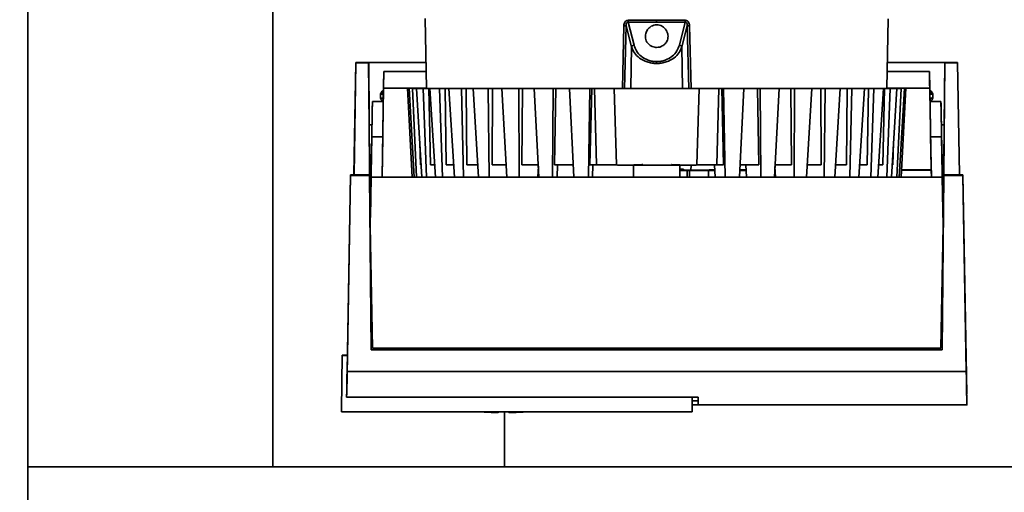
# Paper-space layout 'Blatt1' of a CAD drawing. Units: millimetres. Extents: x 0 to 5940, y 0 to 4200.
# Drawn here: x 1572 to 1752, y 861 to 948 of the extents above; entities that cross this region are included whole.
import ezdxf

# ---------------------------------------------------------------- set-up
doc = ezdxf.new("R2010")
doc.units = ezdxf.units.MM
doc.header["$LTSCALE"] = 10
doc.layers.add('1', color=7, linetype='Continuous')
doc.styles.add('SLDTEXTSTYLE0', font='TXT', dxfattribs={"width": 0.605})
doc.dimstyles.new('SLDDIMSTYLE0', dxfattribs={"dimtxt": 35, "dimasz": 25, "dimexe": 0, "dimexo": 0.0625, "dimgap": 8.75, "dimtad": 1, "dimdec": 1, "dimrnd": 1e-09, "dimzin": 4, "dimdsep": 46, "dimtxsty": 'SLDTEXTSTYLE0', "dimsah": 1, "dimcen": 0.09, "dimadec": 0, "dimazin": 1, "dimtfac": 1, "dimtdec": 1, "dimtofl": 0, "dimtmove": 0, "dimatfit": 3, "dimfxl": 1, "dimfrac": 2, "dimtolj": 1, "dimtzin": 12, "dimarcsym": 0})

# ---------------------------------------------------------------- blocks, each defined once
blk = doc.blocks.new('_D_6')
at = {"layer": '1'}
for p, q in [((1223.14, 1252.97), (608.14, 1252.97)), ((618.14, 599.9), (618.14, 1252.97)), ((1619.54, 599.9), (608.14, 599.9))]:
    blk.add_line(p, q, dxfattribs=at)
for points in [[(618.14, 1252.97), (614.14, 1227.97), (622.14, 1227.97)], [(618.14, 599.9), (622.14, 624.9), (614.14, 624.9)]]:
    blk.add_solid(points, dxfattribs=at)
at = {"layer": '1', "insert": (573.03, 847.56), "char_height": 35, "attachment_point": 1, "rotation": 90, "style": 'SLDTEXTSTYLE0'}
blk.add_mtext('ca. 700', dxfattribs=at)

psp = doc.layouts.new('Blatt1')

# ---------------------------------------------------------------- linework, layer by layer
at = {"color": 7, "linetype": 'Continuous', "lineweight": 35}
for p, q in [((1573.14, 1192.97), (1573.14, 682.97)), ((1617.94, 977.12), (1617.94, 865.97)), ((1645.81, 948.08), (1646.03, 935.26)), ((1684, 943.19), (1682.91, 947.36)), ((1682.91, 947.36), (1688.14, 947.36)), ((1682.93, 947.72), (1688.14, 947.72)), ((1688.14, 947.72), (1693.36, 947.72)), ((1688.14, 947.36), (1693.38, 947.36)), ((1693.38, 947.36), (1692.29, 943.19)), ((1730.25, 935.26), (1730.48, 947.98)), ((1681.87, 935.23), (1682.14, 946.72)), ((1682.28, 935.23), (1682.55, 946.7)), ((1683.55, 942.84), (1682.55, 946.7)), ((1693.74, 946.7), (1692.74, 942.84)), ((1693.74, 946.7), (1694.01, 935.23)), ((1694.15, 946.72), (1694.42, 935.23)), ((1683.42, 935.22), (1683.55, 942.84)), ((1692.74, 942.84), (1692.87, 935.22)), ((1633.14, 939.97), (1632.78, 919.43)), ((1632.79, 919.41), (1633.14, 939.91)), ((1633.14, 939.91), (1633.14, 939.97)), ((1636.99, 939.97), (1633.14, 939.97)), ((1635.47, 939.91), (1633.14, 939.91)), ((1635.47, 939.91), (1635.46, 939.97)), ((1635.46, 939.97), (1635.56, 928.57)), ((1635.46, 939.97), (1645.95, 939.97)), ((1635.64, 919.41), (1635.47, 939.91)), ((1645.95, 939.97), (1636.99, 939.97)), ((1638.15, 933.06), (1638.24, 938.36)), ((1638.25, 938.32), (1638.19, 935.32)), ((1638.24, 938.36), (1638.25, 938.32)), ((1645.98, 938.32), (1638.25, 938.32)), ((1645.98, 938.37), (1643.98, 938.37)), ((1732.3, 938.37), (1730.31, 938.37)), ((1730.31, 938.32), (1738.04, 938.32)), ((1739.29, 939.97), (1730.34, 939.97)), ((1730.34, 939.97), (1740.82, 939.97)), ((1738.04, 938.36), (1738.13, 933.06)), ((1738.04, 938.32), (1738.04, 938.36)), ((1738.09, 935.32), (1738.04, 938.32)), ((1743.14, 939.97), (1739.29, 939.97)), ((1740.82, 939.91), (1740.64, 919.41)), ((1740.72, 928.57), (1740.82, 939.97)), ((1740.82, 939.97), (1740.82, 939.91)), ((1743.14, 939.91), (1740.82, 939.91)), ((1743.14, 939.97), (1743.14, 939.91)), ((1743.5, 919.43), (1743.14, 939.97)), ((1743.14, 939.91), (1743.5, 919.41)), ((1638.19, 935.32), (1637.91, 919)), ((1646.03, 935.32), (1638.19, 935.32)), ((1643.7, 935.27), (1642.6, 935.27)), ((1642.6, 935.27), (1642.6, 935.27)), ((1642.6, 935.27), (1643.7, 935.27)), ((1642.6, 935.27), (1643.45, 919)), ((1643.94, 935.28), (1642.85, 935.28)), ((1643.46, 935.28), (1642.85, 935.28)), ((1642.85, 935.28), (1642.85, 935.27)), ((1642.85, 935.27), (1643.46, 935.26)), ((1642.85, 935.27), (1643.94, 935.27)), ((1643.78, 919), (1642.85, 935.27)), ((1643.46, 935.28), (1644.55, 935.28)), ((1644.55, 935.26), (1643.46, 935.26)), ((1643.46, 935.26), (1644.21, 919)), ((1643.7, 935.27), (1643.7, 935.27)), ((1645.43, 935.29), (1644.22, 935.28)), ((1645.27, 935.28), (1644.22, 935.28)), ((1644.22, 935.28), (1644.22, 935.28)), ((1644.22, 935.26), (1645.43, 935.26)), ((1644.22, 935.26), (1645.27, 935.26)), ((1645.21, 919), (1644.22, 935.26)), ((1644.55, 935.26), (1644.55, 935.26)), ((1645.43, 935.29), (1646.03, 935.29)), ((1646.48, 935.26), (1645.43, 935.26)), ((1645.43, 935.26), (1646.06, 919)), ((1646.77, 921.26), (1646.48, 935.26)), ((1646.68, 935.25), (1648.45, 935.25)), ((1646.68, 935.25), (1647.66, 935.25)), ((1647.69, 919), (1646.68, 935.25)), ((1649.43, 935.25), (1648.45, 935.25)), ((1648.45, 935.25), (1648.95, 919)), ((1649.62, 921.25), (1649.43, 935.25)), ((1650.15, 935.25), (1652.44, 935.24)), ((1650.15, 935.25), (1651.04, 935.25)), ((1651.17, 919), (1650.15, 935.25)), ((1653.33, 935.24), (1652.44, 935.24)), ((1652.44, 935.24), (1652.8, 919)), ((1653.43, 921.25), (1653.33, 935.24)), ((1654.56, 935.24), (1657.31, 935.24)), ((1654.56, 935.24), (1655.34, 935.24)), ((1655.56, 919), (1654.56, 935.24)), ((1658.09, 935.24), (1657.31, 935.24)), ((1657.31, 935.24), (1657.52, 919)), ((1658.08, 921.24), (1658.09, 935.24)), ((1659.8, 935.24), (1662.95, 935.23)), ((1659.8, 935.24), (1660.44, 935.24)), ((1660.75, 919), (1659.8, 935.24)), ((1663.6, 935.24), (1662.95, 935.23)), ((1662.95, 935.23), (1662.99, 919)), ((1663.48, 921.24), (1663.6, 935.24)), ((1665.73, 935.23), (1669.2, 935.23)), ((1665.73, 935.23), (1666.23, 935.23)), ((1666.62, 919), (1665.73, 935.23)), ((1669.08, 919), (1669.2, 935.23)), ((1669.2, 935.23), (1669.7, 935.23)), ((1669.48, 921.23), (1669.7, 935.23)), ((1675.92, 935.23), (1672.22, 935.23)), ((1672.56, 935.23), (1672.22, 935.23)), ((1672.22, 935.23), (1673.02, 919)), ((1675.92, 935.23), (1675.65, 919)), ((1675.92, 935.23), (1676.26, 935.23)), ((1675.94, 921.23), (1676.26, 935.23)), ((1676.75, 935.23), (1677.14, 921.23)), ((1680.79, 921.23), (1680.35, 935.23)), ((1695.5, 921.23), (1695.94, 935.23)), ((1699.15, 921.23), (1699.54, 935.23)), ((1700.37, 935.23), (1700.03, 935.23)), ((1700.03, 935.23), (1700.35, 921.23)), ((1700.37, 935.23), (1704.07, 935.23)), ((1700.64, 919), (1700.37, 935.23)), ((1704.07, 935.23), (1703.27, 919)), ((1703.73, 935.23), (1704.07, 935.23)), ((1707.09, 935.23), (1706.59, 935.23)), ((1706.81, 921.23), (1706.59, 935.23)), ((1707.09, 935.23), (1710.56, 935.23)), ((1707.21, 919), (1707.09, 935.23)), ((1710.56, 935.23), (1709.67, 919)), ((1710.06, 935.23), (1710.56, 935.23)), ((1713.34, 935.23), (1712.69, 935.24)), ((1712.81, 921.24), (1712.69, 935.24)), ((1713.3, 919), (1713.34, 935.23)), ((1713.34, 935.23), (1716.49, 935.24)), ((1716.49, 935.24), (1715.53, 919)), ((1715.85, 935.24), (1716.49, 935.24)), ((1718.97, 935.24), (1718.19, 935.24)), ((1718.21, 921.24), (1718.19, 935.24)), ((1718.77, 919), (1718.97, 935.24)), ((1718.97, 935.24), (1721.73, 935.24)), ((1721.73, 935.24), (1720.73, 919)), ((1720.95, 935.24), (1721.73, 935.24)), ((1722.86, 921.25), (1722.96, 935.24)), ((1723.85, 935.24), (1722.96, 935.24)), ((1723.49, 919), (1723.85, 935.24)), ((1723.85, 935.24), (1726.14, 935.25)), ((1726.14, 935.25), (1725.12, 919)), ((1725.25, 935.25), (1726.14, 935.25)), ((1726.66, 921.25), (1726.86, 935.25)), ((1727.84, 935.25), (1726.86, 935.25)), ((1727.34, 919), (1727.84, 935.25)), ((1727.84, 935.25), (1729.61, 935.25)), ((1729.61, 935.25), (1728.6, 919)), ((1728.63, 935.25), (1729.61, 935.25)), ((1729.52, 921.26), (1729.81, 935.26)), ((1730.86, 935.26), (1729.81, 935.26)), ((1730.23, 919), (1730.86, 935.26)), ((1730.25, 935.29), (1730.86, 935.29)), ((1738.09, 935.32), (1730.26, 935.32)), ((1732.07, 935.28), (1730.86, 935.29)), ((1730.86, 935.26), (1732.07, 935.26)), ((1732.07, 935.28), (1731.02, 935.28)), ((1731.02, 935.26), (1732.07, 935.26)), ((1732.07, 935.26), (1731.08, 919)), ((1731.74, 935.28), (1732.83, 935.28)), ((1732.83, 935.26), (1731.74, 935.26)), ((1731.74, 935.26), (1731.74, 935.26)), ((1732.07, 935.28), (1732.06, 935.28)), ((1732.07, 919), (1732.83, 935.26)), ((1732.35, 935.28), (1733.44, 935.28)), ((1732.35, 935.27), (1733.44, 935.27)), ((1733.44, 935.27), (1732.51, 919)), ((1732.59, 935.27), (1733.69, 935.27)), ((1733.69, 935.27), (1732.59, 935.27)), ((1732.59, 935.27), (1732.59, 935.27)), ((1733.44, 935.28), (1732.83, 935.28)), ((1732.83, 935.26), (1733.44, 935.27)), ((1732.84, 919), (1733.69, 935.27)), ((1733.44, 935.27), (1733.44, 935.28)), ((1733.69, 935.27), (1733.69, 935.27)), ((1738.36, 920.31), (1738.09, 935.32)), ((1636.11, 930.87), (1636.15, 932.87)), ((1636.15, 932.87), (1636.15, 932.85)), ((1638.15, 932.85), (1636.15, 932.85)), ((1637.15, 932.87), (1638.15, 932.87)), ((1637.64, 934.29), (1637.64, 933.47)), ((1638.15, 933.07), (1638.15, 933.06)), ((1638.15, 932.85), (1638.15, 932.87)), ((1738.13, 933.06), (1738.13, 933.07)), ((1738.14, 932.87), (1738.13, 933.07)), ((1738.14, 932.87), (1738.14, 932.85)), ((1738.14, 932.87), (1739.14, 932.87)), ((1740.14, 932.85), (1738.14, 932.85)), ((1738.64, 933.47), (1738.64, 934.29)), ((1740.14, 932.85), (1740.14, 932.87)), ((1740.14, 932.87), (1740.17, 930.87)), ((1636.11, 930.87), (1636.11, 930.85)), ((1740.17, 930.85), (1740.17, 930.87)), ((1635.56, 928.57), (1635.56, 928.56)), ((1636.07, 928.57), (1635.56, 928.57)), ((1635.56, 928.56), (1635.75, 907.41)), ((1740.72, 928.57), (1740.21, 928.57)), ((1740.21, 928.56), (1740.72, 928.56)), ((1740.54, 907.41), (1740.72, 928.56)), ((1740.72, 928.56), (1740.72, 928.57)), ((1636.04, 926.39), (1635.8, 912.7)), ((1638.04, 926.39), (1636.04, 926.39)), ((1637.91, 919), (1638.04, 926.39)), ((1738.25, 926.39), (1738.38, 919)), ((1738.25, 926.39), (1740.25, 926.39)), ((1740.49, 912.7), (1740.25, 926.39)), ((1636.01, 924.97), (1635.77, 911.28)), ((1644.94, 921.26), (1644.83, 925.33)), ((1731.35, 921.26), (1731.46, 925.33)), ((1740.51, 911.28), (1740.28, 924.97)), ((1666.51, 920.99), (1666.42, 919)), ((1669.94, 919), (1669.98, 921.23)), ((1676.48, 921.23), (1676.43, 919)), ((1683.89, 921.23), (1683.89, 919)), ((1692.39, 921.23), (1692.39, 921.24)), ((1692.39, 919), (1692.39, 921.23)), ((1693.73, 920.25), (1692.39, 920.25)), ((1692.39, 920.25), (1693.73, 920.25)), ((1692.39, 920.24), (1693.73, 920.24)), ((1693.73, 920.24), (1692.39, 920.24)), ((1693.07, 920.27), (1693.07, 920.48)), ((1693.73, 920.24), (1693.73, 920.25)), ((1693.73, 919), (1693.73, 920.24)), ((1694.14, 920.24), (1694.14, 919)), ((1694.37, 920.28), (1694.44, 921.22)), ((1698.79, 920.26), (1697.59, 920.26)), ((1697.59, 920.24), (1698.79, 920.24)), ((1697.59, 919), (1697.59, 920.24)), ((1697.73, 920.31), (1697.73, 920.32)), ((1697.73, 920.32), (1698.65, 920.32)), ((1698.78, 920.31), (1697.73, 920.31)), ((1697.92, 920.25), (1698.79, 920.25)), ((1698.79, 920.24), (1697.92, 920.24)), ((1698.74, 921.23), (1698.84, 919)), ((1704.5, 920.31), (1703.34, 920.31)), ((1703.47, 920.32), (1704.37, 920.32)), ((1704.45, 921.23), (1704.56, 919)), ((1709.81, 920.31), (1709.74, 920.31)), ((1709.78, 920.98), (1709.87, 919)), ((1732.91, 920.31), (1738.36, 920.31)), ((1738.36, 920.29), (1732.91, 920.29)), ((1738.36, 920.29), (1738.36, 920.31)), ((1738.38, 919), (1738.36, 920.29)), ((1631.52, 883.38), (1632.14, 919.3)), ((1632.14, 919.43), (1631.57, 886.38)), ((1632.14, 919.3), (1632.14, 919.43)), ((1632.14, 919.43), (1632.79, 919.43)), ((1635.64, 919.3), (1632.14, 919.3)), ((1632.79, 919.41), (1632.79, 919.43)), ((1635.64, 919.41), (1632.79, 919.41)), ((1635.64, 919.3), (1635.64, 919.41)), ((1635.92, 887.38), (1635.64, 919.3)), ((1635.91, 919), (1635.76, 910.07)), ((1635.78, 911.7), (1635.91, 919)), ((1635.91, 919), (1740.38, 919)), ((1635.91, 919), (1635.91, 919)), ((1635.91, 919), (1740.38, 919)), ((1740.64, 919.3), (1740.37, 887.38)), ((1740.53, 910.07), (1740.38, 919)), ((1740.38, 919), (1740.38, 919)), ((1740.38, 919), (1740.51, 911.7)), ((1740.64, 919.41), (1740.64, 919.3)), ((1743.5, 919.41), (1740.64, 919.41)), ((1744.14, 919.3), (1740.64, 919.3)), ((1743.5, 919.43), (1744.14, 919.43)), ((1743.5, 919.43), (1743.5, 919.41)), ((1744.14, 919.43), (1744.14, 919.3)), ((1744.84, 879.29), (1744.14, 919.43)), ((1744.77, 883.38), (1744.14, 919.3)), ((1635.78, 911.81), (1635.78, 911.7)), ((1740.5, 911.81), (1740.51, 911.7)), ((1635.76, 910.08), (1635.75, 909.7)), ((1635.75, 909.81), (1635.75, 909.7)), ((1635.76, 910.07), (1635.76, 910.08)), ((1635.76, 910.07), (1636.15, 887.69)), ((1740.14, 887.69), (1740.53, 910.07)), ((1740.54, 909.7), (1740.53, 910.08)), ((1740.53, 910.08), (1740.53, 910.07)), ((1740.54, 909.7), (1740.54, 909.81)), ((1635.75, 907.41), (1635.75, 907.4)), ((1635.75, 907.4), (1635.92, 887.38)), ((1740.54, 907.4), (1740.54, 907.41)), ((1630.47, 876.38), (1630.64, 886.38)), ((1630.64, 886.34), (1630.47, 876.34)), ((1630.64, 886.38), (1630.64, 886.34)), ((1631.57, 886.38), (1630.64, 886.38)), ((1630.64, 886.34), (1631.57, 886.34)), ((1631.57, 886.34), (1631.45, 879.38)), ((1631.57, 886.38), (1631.57, 886.34)), ((1740.37, 887.38), (1635.92, 887.38)), ((1635.92, 887.38), (1635.92, 887.38)), ((1740.37, 887.38), (1635.92, 887.38)), ((1636.15, 887.69), (1740.14, 887.69)), ((1740.37, 887.38), (1740.37, 887.38)), ((1744.77, 883.38), (1631.52, 883.38)), ((1631.45, 879.46), (1631.44, 878.71)), ((1631.45, 879.38), (1631.45, 879.46)), ((1631.45, 879.38), (1631.45, 879.38)), ((1631.44, 878.71), (1695.74, 878.71)), ((1694.64, 876.04), (1694.64, 878.71)), ((1694.64, 878.04), (1695.74, 878.04)), ((1694.64, 877.29), (1744.88, 877.29)), ((1695.74, 877.29), (1694.64, 877.29)), ((1695.74, 878.04), (1695.74, 877.29)), ((1630.47, 876.08), (1630.47, 876.38)), ((1630.47, 876.34), (1630.47, 876.04)), ((1630.47, 876.08), (1630.47, 876.04)), ((1630.47, 876.04), (1694.64, 876.04)), ((1660.34, 865.97), (1660.34, 876.04)), ((1854.14, 865.97), (1573.14, 865.97))]:
    psp.add_line(p, q, dxfattribs=at)
at = {"color": 7, "linetype": 'Continuous', "lineweight": 35, "flags": 128}
for points in [[(1688.14, 947.72), (1688.14, 947.67), (1688.14, 947.62), (1688.14, 947.57), (1688.14, 947.52), (1688.14, 947.48), (1688.14, 947.43), (1688.14, 947.39), (1688.14, 947.36)], [(1688.14, 940.16), (1688.14, 940.12), (1688.14, 940.09), (1688.14, 940.04), (1688.14, 940), (1688.14, 939.96), (1688.14, 939.91), (1688.14, 939.86), (1688.14, 939.81)], [(1644.55, 935.28), (1644.63, 935.28), (1644.71, 935.28), (1644.8, 935.28), (1644.88, 935.28), (1644.98, 935.28), (1645.07, 935.28), (1645.17, 935.28), (1645.27, 935.28)], [(1645.27, 935.26), (1645.17, 935.26), (1645.07, 935.26), (1644.98, 935.26), (1644.88, 935.26), (1644.8, 935.26), (1644.71, 935.26), (1644.63, 935.26), (1644.55, 935.26)], [(1678.43, 935.23), (1674.69, 935.23), (1671.06, 935.23), (1667.57, 935.23), (1664.25, 935.24), (1661.13, 935.24), (1658.22, 935.24), (1655.56, 935.24), (1653.16, 935.25), (1651.05, 935.25), (1649.24, 935.25), (1647.75, 935.26), (1646.59, 935.26), (1645.77, 935.26), (1645.29, 935.27), (1645.16, 935.27), (1645.38, 935.28), (1645.95, 935.28), (1646.03, 935.28)], [(1647.66, 935.25), (1647.5, 935.25), (1647.34, 935.25), (1647.19, 935.25), (1647.04, 935.26), (1646.9, 935.26), (1646.75, 935.26), (1646.61, 935.26), (1646.48, 935.26)], [(1651.04, 935.25), (1650.83, 935.25), (1650.62, 935.25), (1650.41, 935.25), (1650.21, 935.25), (1650.01, 935.25), (1649.81, 935.25), (1649.62, 935.25), (1649.43, 935.25)], [(1655.34, 935.24), (1655.08, 935.24), (1654.82, 935.24), (1654.57, 935.24), (1654.31, 935.24), (1654.07, 935.24), (1653.82, 935.24), (1653.57, 935.24), (1653.33, 935.24)], [(1660.44, 935.24), (1660.14, 935.24), (1659.84, 935.24), (1659.55, 935.24), (1659.25, 935.24), (1658.96, 935.24), (1658.67, 935.24), (1658.38, 935.24), (1658.09, 935.24)], [(1666.23, 935.23), (1665.89, 935.23), (1665.56, 935.23), (1665.23, 935.23), (1664.9, 935.23), (1664.57, 935.23), (1664.24, 935.23), (1663.92, 935.23), (1663.6, 935.24)], [(1669.7, 935.23), (1670.05, 935.23), (1670.41, 935.23), (1670.76, 935.23), (1671.12, 935.23), (1671.48, 935.23), (1671.84, 935.23), (1672.2, 935.23), (1672.56, 935.23)], [(1676.75, 935.23), (1676.69, 935.23), (1676.63, 935.23), (1676.57, 935.23), (1676.51, 935.23), (1676.45, 935.23), (1676.39, 935.23), (1676.32, 935.23), (1676.26, 935.23)], [(1694.06, 935.23), (1693.62, 935.22), (1692.83, 935.22), (1691.73, 935.22), (1690.39, 935.22), (1688.91, 935.22), (1687.38, 935.22), (1685.9, 935.22), (1684.56, 935.22), (1683.46, 935.22), (1682.67, 935.22), (1682.23, 935.23)], [(1730.25, 935.28), (1730.34, 935.28), (1730.91, 935.28), (1731.13, 935.27), (1731, 935.27), (1730.52, 935.26), (1729.7, 935.26), (1728.54, 935.26), (1727.04, 935.25), (1725.23, 935.25), (1723.12, 935.25), (1720.73, 935.24), (1718.07, 935.24), (1715.16, 935.24), (1712.03, 935.24), (1708.71, 935.23), (1705.23, 935.23), (1701.6, 935.23), (1697.86, 935.23)], [(1699.54, 935.23), (1699.6, 935.23), (1699.66, 935.23), (1699.72, 935.23), (1699.78, 935.23), (1699.84, 935.23), (1699.9, 935.23), (1699.97, 935.23), (1700.03, 935.23)], [(1706.59, 935.23), (1706.23, 935.23), (1705.88, 935.23), (1705.53, 935.23), (1705.17, 935.23), (1704.81, 935.23), (1704.45, 935.23), (1704.09, 935.23), (1703.73, 935.23)], [(1712.69, 935.24), (1712.37, 935.23), (1712.05, 935.23), (1711.72, 935.23), (1711.39, 935.23), (1711.06, 935.23), (1710.73, 935.23), (1710.39, 935.23), (1710.06, 935.23)], [(1718.19, 935.24), (1717.91, 935.24), (1717.62, 935.24), (1717.33, 935.24), (1717.04, 935.24), (1716.74, 935.24), (1716.45, 935.24), (1716.15, 935.24), (1715.85, 935.24)], [(1722.96, 935.24), (1722.72, 935.24), (1722.47, 935.24), (1722.22, 935.24), (1721.97, 935.24), (1721.72, 935.24), (1721.47, 935.24), (1721.21, 935.24), (1720.95, 935.24)], [(1726.86, 935.25), (1726.67, 935.25), (1726.48, 935.25), (1726.28, 935.25), (1726.08, 935.25), (1725.87, 935.25), (1725.67, 935.25), (1725.46, 935.25), (1725.25, 935.25)], [(1729.81, 935.26), (1729.68, 935.26), (1729.54, 935.26), (1729.39, 935.26), (1729.25, 935.26), (1729.1, 935.25), (1728.94, 935.25), (1728.79, 935.25), (1728.63, 935.25)], [(1731.74, 935.28), (1731.66, 935.28), (1731.58, 935.28), (1731.49, 935.28), (1731.4, 935.28), (1731.31, 935.28), (1731.22, 935.28), (1731.12, 935.28), (1731.02, 935.28)], [(1731.74, 935.26), (1731.66, 935.26), (1731.58, 935.26), (1731.49, 935.26), (1731.4, 935.26), (1731.31, 935.26), (1731.22, 935.26), (1731.12, 935.26), (1731.02, 935.26)], [(1638.11, 933.47), (1637.82, 933.47), (1637.64, 933.47), (1637.64, 933.47)], [(1738.64, 933.47), (1738.46, 933.47), (1738.18, 933.47)], [(1645.07, 921.26), (1645.04, 921.26), (1644.94, 921.26)], [(1647.55, 921.26), (1647.49, 921.26), (1647.31, 921.26), (1647.12, 921.26), (1646.94, 921.26), (1646.77, 921.26)], [(1651.03, 921.25), (1650.89, 921.25), (1650.63, 921.25), (1650.37, 921.25), (1650.12, 921.25), (1649.87, 921.25), (1649.62, 921.25)], [(1655.43, 921.24), (1655.34, 921.24), (1655.01, 921.24), (1654.69, 921.24), (1654.36, 921.24), (1654.05, 921.24), (1653.73, 921.24), (1653.43, 921.25)], [(1660.63, 921.24), (1660.33, 921.24), (1659.95, 921.24), (1659.57, 921.24), (1659.19, 921.24), (1658.82, 921.24), (1658.45, 921.24), (1658.08, 921.24)], [(1666.5, 921.23), (1666.44, 921.23), (1666.01, 921.23), (1665.58, 921.23), (1665.15, 921.23), (1664.73, 921.23), (1664.31, 921.24), (1663.89, 921.24), (1663.48, 921.24)], [(1669.48, 921.23), (1669.93, 921.23), (1670.39, 921.23), (1670.85, 921.23), (1671.31, 921.23), (1671.77, 921.23), (1672.23, 921.23), (1672.7, 921.23), (1672.91, 921.23)], [(1675.94, 921.23), (1676.09, 921.23), (1676.24, 921.23), (1676.39, 921.23), (1676.54, 921.23), (1676.69, 921.23), (1676.84, 921.23), (1676.99, 921.23), (1677.14, 921.23)], [(1685.16, 921.23), (1685.03, 921.23), (1684.32, 921.23), (1683.94, 921.23), (1683.94, 921.23), (1684.32, 921.23), (1685.03, 921.22), (1686.02, 921.22), (1687.2, 921.22), (1688.46, 921.22), (1689.7, 921.22), (1690.79, 921.22), (1691.66, 921.22), (1692.21, 921.23), (1692.39, 921.23), (1692.39, 921.23)], [(1685.53, 921.23), (1685.33, 921.23), (1685.14, 921.23)], [(1691.14, 921.23), (1690.96, 921.23), (1690.88, 921.23)], [(1693.07, 920.27), (1693.2, 920.27), (1693.38, 920.27)], [(1699.15, 921.23), (1699.3, 921.23), (1699.45, 921.23), (1699.6, 921.23), (1699.75, 921.23), (1699.9, 921.23), (1700.05, 921.23), (1700.2, 921.23), (1700.35, 921.23)], [(1706.81, 921.23), (1706.36, 921.23), (1705.9, 921.23), (1705.44, 921.23), (1704.98, 921.23), (1704.52, 921.23), (1704.06, 921.23), (1703.59, 921.23), (1703.38, 921.23)], [(1712.81, 921.24), (1712.4, 921.24), (1711.98, 921.24), (1711.56, 921.23), (1711.13, 921.23), (1710.71, 921.23), (1710.28, 921.23), (1709.85, 921.23), (1709.79, 921.23)], [(1718.21, 921.24), (1717.84, 921.24), (1717.47, 921.24), (1717.1, 921.24), (1716.72, 921.24), (1716.34, 921.24), (1715.95, 921.24), (1715.66, 921.24)], [(1722.86, 921.25), (1722.55, 921.24), (1722.24, 921.24), (1721.92, 921.24), (1721.6, 921.24), (1721.28, 921.24), (1720.95, 921.24), (1720.86, 921.24)], [(1726.66, 921.25), (1726.42, 921.25), (1726.17, 921.25), (1725.92, 921.25), (1725.66, 921.25), (1725.4, 921.25), (1725.26, 921.25)], [(1729.52, 921.26), (1729.34, 921.26), (1729.17, 921.26), (1728.98, 921.26), (1728.8, 921.26), (1728.73, 921.26)], [(1731.35, 921.26), (1731.25, 921.26), (1731.21, 921.26)], [(1695.74, 878.71), (1695.74, 878.39), (1695.74, 878.11), (1695.74, 877.87), (1695.74, 877.67), (1695.74, 877.52), (1695.74, 877.4), (1695.74, 877.33), (1695.74, 877.29)], [(1695.74, 878.04), (1695.74, 878.08), (1695.74, 878.15), (1695.74, 878.27), (1695.74, 878.42), (1695.74, 878.62), (1695.74, 878.71)], [(1659.14, 875.87), (1659.14, 875.89), (1659.14, 875.94), (1659.14, 876.04), (1659.14, 876.04)], [(1661.14, 876.04), (1661.14, 876.04), (1661.14, 875.94), (1661.14, 875.89), (1661.14, 875.87), (1661.14, 875.91), (1661.14, 875.98), (1661.14, 876.04)]]:
    psp.add_lwpolyline(points, dxfattribs=at)
at = {"color": 7, "linetype": 'Continuous', "lineweight": 35}
for centre, radius, start, end in [((1679.84, 947.69), 3.09, 353.7812, 0.5219), ((1696.45, 947.69), 3.09, 179.478, 186.2196), ((1682, 938.64), 8.08, 86.0622, 88.9847), ((1694.29, 938.64), 8.08, 91.0153, 93.9379), ((1684.06, 942.64), 0.546, 96.0405, 158.6668), ((1692.23, 942.64), 0.546, 21.3326, 83.9596), ((1644.08, 914.62), 20.66, 90.3901, 91.0625), ((1644.08, 955.94), 20.67, 268.9378, 269.6099), ((1732.21, 914.6), 20.68, 88.9381, 89.6098), ((1732.21, 955.93), 20.67, 270.3902, 271.0622), ((1691.24, 703.49), 217.74, 89.6974, 90.0283), ((1692.4, 1077.91), 157.64, 269.9991, 270.3561), ((1660.14, 931.62), 55.75, 265.4471, 268.9723), ((1660.14, 931.62), 55.75, 271.0277, 274.5529)]:
    psp.add_arc(centre, radius, start, end, dxfattribs=at)
for centre, major_axis, ratio, start_param, end_param in [((1638.06, 928.56), (2.5, 0), 0.000998, 2.517562, 3.1416), ((1642.92, 1536.96), (11.51, 659.68), 0.000025, 3.207208, 3.277554), ((1733.36, 1536.96), (-11.51, 659.68), 0.00001, 3.005631, 3.219458)]:
    psp.add_ellipse(centre, major_axis=major_axis, ratio=ratio, start_param=start_param, end_param=end_param, dxfattribs=at)
for points, knots in [([(1682.14, 946.72), (1682.15, 946.84), (1682.17, 947.08), (1682.29, 947.36), (1682.45, 947.54), (1682.59, 947.64), (1682.75, 947.71), (1682.87, 947.71), (1682.93, 947.72)], [0, 0, 0, 0, 0.251612, 0.501293, 0.630135, 0.751215, 0.875579, 1, 1, 1, 1]), ([(1682.91, 947.36), (1682.88, 947.36), (1682.82, 947.36), (1682.73, 947.33), (1682.66, 947.26), (1682.59, 947.14), (1682.55, 946.95), (1682.55, 946.79), (1682.55, 946.7)], [0, 0, 0, 0, 0.107215, 0.209261, 0.315284, 0.43266, 0.69915, 1, 1, 1, 1]), ([(1693.36, 947.72), (1693.42, 947.71), (1693.53, 947.71), (1693.7, 947.64), (1693.84, 947.54), (1694, 947.36), (1694.12, 947.08), (1694.14, 946.84), (1694.15, 946.72)], [0, 0, 0, 0, 0.1242885, 0.2486172, 0.3706024, 0.4984634, 0.7481344, 1, 1, 1, 1]), ([(1693.74, 946.7), (1693.74, 946.79), (1693.74, 946.95), (1693.7, 947.14), (1693.63, 947.26), (1693.56, 947.33), (1693.47, 947.36), (1693.41, 947.36), (1693.38, 947.36)], [0, 0, 0, 0, 0.3010888, 0.5677419, 0.6846886, 0.7908877, 0.8929062, 1, 1, 1, 1]), ([(1688.14, 942.76), (1688.33, 942.77), (1688.7, 942.8), (1689.25, 943.04), (1689.77, 943.46), (1690.18, 944.15), (1690.27, 945.04), (1689.97, 945.87), (1689.45, 946.45), (1688.93, 946.76), (1688.48, 946.88), (1688.04, 946.91), (1687.6, 946.84), (1687.06, 946.61), (1686.53, 946.16), (1686.15, 945.48), (1686.02, 944.63), (1686.24, 943.84), (1686.74, 943.24), (1687.27, 942.92), (1687.75, 942.78), (1688.04, 942.76), (1688.14, 942.76)], [0, 0, 0, 0, 0.035404, 0.070655, 0.119465, 0.186304, 0.271352, 0.357002, 0.410735, 0.451527, 0.484533, 0.49996, 0.534553, 0.568969, 0.618488, 0.688181, 0.760048, 0.846856, 0.902343, 0.945003, 0.979847, 1, 1, 1, 1]), ([(1688.14, 939.81), (1687.85, 939.83), (1687.24, 939.86), (1686.11, 940.14), (1684.94, 940.75), (1683.99, 941.73), (1683.69, 942.47), (1683.55, 942.84)], [0, 0, 0, 0, 0.125829, 0.255877, 0.506851, 0.754511, 1, 1, 1, 1]), ([(1688.14, 940.16), (1687.87, 940.17), (1687.32, 940.2), (1686.3, 940.49), (1685.24, 941.1), (1684.39, 942.08), (1684.13, 942.82), (1684, 943.19)], [0, 0, 0, 0, 0.125543, 0.251089, 0.500664, 0.750344, 1, 1, 1, 1]), ([(1692.29, 943.19), (1692.16, 942.82), (1691.9, 942.08), (1691.04, 941.1), (1689.99, 940.49), (1688.97, 940.2), (1688.42, 940.17), (1688.14, 940.16)], [0, 0, 0, 0, 0.24962, 0.499268, 0.748844, 0.87445, 1, 1, 1, 1]), ([(1692.74, 942.84), (1692.59, 942.47), (1692.3, 941.73), (1691.35, 940.75), (1690.18, 940.14), (1689.05, 939.86), (1688.44, 939.83), (1688.14, 939.81)], [0, 0, 0, 0, 0.245454, 0.493083, 0.744055, 0.874088, 1, 1, 1, 1]), ([(1638.99, 938.36), (1638.95, 938.36), (1638.86, 938.36), (1638.73, 938.36), (1638.6, 938.36), (1638.49, 938.36), (1638.4, 938.36), (1638.32, 938.36), (1638.26, 938.36), (1638.25, 938.36), (1638.24, 938.36)], [0, 0, 0, 0, 0.137402, 0.273047, 0.385206, 0.499951, 0.612076, 0.726846, 0.861011, 1, 1, 1, 1]), ([(1643.55, 938.37), (1643.53, 938.37), (1643.49, 938.37), (1643.48, 938.37), (1643.5, 938.37), (1643.55, 938.37), (1643.62, 938.37), (1643.72, 938.37), (1643.84, 938.37), (1643.94, 938.37), (1643.98, 938.37)], [0, 0, 0, 0, 0.1389854, 0.2731463, 0.3879205, 0.5000493, 0.6147904, 0.7269459, 0.8625942, 1, 1, 1, 1]), ([(1732.3, 938.37), (1732.35, 938.37), (1732.45, 938.37), (1732.57, 938.37), (1732.67, 938.37), (1732.74, 938.37), (1732.79, 938.37), (1732.81, 938.37), (1732.8, 938.37), (1732.76, 938.37), (1732.74, 938.37)], [0, 0, 0, 0, 0.138989, 0.273154, 0.387924, 0.500049, 0.614794, 0.726953, 0.862598, 1, 1, 1, 1]), ([(1738.04, 938.36), (1738.04, 938.36), (1738.03, 938.36), (1737.97, 938.36), (1737.89, 938.36), (1737.8, 938.36), (1737.69, 938.36), (1737.56, 938.36), (1737.43, 938.36), (1737.34, 938.36), (1737.3, 938.36)], [0, 0, 0, 0, 0.137406, 0.273054, 0.38521, 0.499951, 0.612079, 0.726854, 0.861015, 1, 1, 1, 1]), ([(1638.19, 935.02), (1638.18, 935.01), (1637.97, 934.87), (1637.84, 934.65), (1637.7, 934.43)], [0, 0, 0, 0, 0.016301, 1, 1, 1, 1]), ([(1680.35, 935.23), (1680.17, 935.23), (1679.82, 935.23), (1678.65, 935.23), (1677.54, 935.23), (1676.88, 935.23), (1676.75, 935.23)], [0, 0, 0, 0, 0.308938, 0.617879, 0.926749, 1, 1, 1, 1]), ([(1682.23, 935.23), (1682.09, 935.23), (1681.8, 935.23), (1680.71, 935.23), (1679.52, 935.23), (1678.7, 935.23), (1678.43, 935.23)], [0, 0, 0, 0, 0.284957, 0.569918, 0.854793, 1, 1, 1, 1]), ([(1695.94, 935.23), (1695.66, 935.22), (1695.09, 935.22), (1693.23, 935.22), (1690.85, 935.22), (1688.15, 935.22), (1685.46, 935.22), (1683.08, 935.22), (1681.2, 935.22), (1680.63, 935.22), (1680.35, 935.23)], [0, 0, 0, 0, 0.124892, 0.249785, 0.374677, 0.499569, 0.624462, 0.749354, 0.874246, 1, 1, 1, 1]), ([(1697.86, 935.23), (1697.33, 935.23), (1696.26, 935.23), (1695, 935.23), (1694.29, 935.23), (1694.12, 935.23), (1694.06, 935.23)], [0, 0, 0, 0, 0.284957, 0.569918, 0.854793, 1, 1, 1, 1]), ([(1699.54, 935.23), (1699.01, 935.23), (1697.95, 935.23), (1696.73, 935.23), (1696.14, 935.23), (1695.97, 935.23), (1695.94, 935.23)], [0, 0, 0, 0, 0.308938, 0.617879, 0.926749, 1, 1, 1, 1]), ([(1738.59, 934.43), (1738.45, 934.65), (1738.31, 934.87), (1738.1, 935.01), (1738.1, 935.02)], [0, 0, 0, 0, 0.983778, 1, 1, 1, 1]), ([(1636.15, 932.85), (1636.15, 932.77), (1636.15, 932.61), (1636.12, 931.36), (1636.09, 929.35), (1636.05, 927.38), (1636.04, 926.39)], [0, 0, 0, 0, 0.239687, 0.486303, 0.739787, 1, 1, 1, 1]), ([(1636.15, 932.87), (1636.16, 932.87), (1636.19, 932.87), (1636.43, 932.87), (1636.76, 932.87), (1637.02, 932.87), (1637.15, 932.87)], [0, 0, 0, 0, 0.250003, 0.499991, 0.749983, 1, 1, 1, 1]), ([(1638.17, 934.22), (1638.07, 934.22), (1637.73, 934.22), (1637.57, 934.23), (1637.64, 934.23), (1637.64, 934.23)], [0, 0, 0, 0, 0.316287, 0.999987, 1, 1, 1, 1]), ([(1638.18, 934.43), (1638.09, 934.43), (1637.78, 934.43), (1637.63, 934.43), (1637.7, 934.43), (1637.7, 934.43)], [0, 0, 0, 0, 0.2819611, 0.999697, 1, 1, 1, 1]), ([(1637.7, 934.43), (1637.68, 934.4), (1637.65, 934.34), (1637.65, 934.26), (1637.64, 934.23)], [0, 0, 0, 0, 0.5, 1, 1, 1, 1]), ([(1637.64, 933.46), (1637.65, 933.41), (1637.66, 933.33), (1637.72, 933.22), (1637.79, 933.15), (1637.87, 933.11), (1637.93, 933.08), (1637.97, 933.07), (1638, 933.07), (1638.01, 933.07), (1638.01, 933.07)], [0, 0, 0, 0, 0.2492646, 0.4450719, 0.6084418, 0.7462114, 0.8587519, 0.9438039, 0.9873334, 1, 1, 1, 1]), ([(1638.04, 926.39), (1638.05, 927.38), (1638.09, 929.35), (1638.12, 931.36), (1638.15, 932.61), (1638.15, 932.77), (1638.15, 932.85)], [0, 0, 0, 0, 0.260213, 0.513697, 0.760313, 1, 1, 1, 1]), ([(1738.58, 934.43), (1738.58, 934.43), (1738.66, 934.43), (1738.51, 934.43), (1738.2, 934.43), (1738.11, 934.43)], [0, 0, 0, 0, 0.00199, 0.718536, 1, 1, 1, 1]), ([(1738.64, 934.23), (1738.62, 934.23), (1738.57, 934.22), (1738.22, 934.22), (1738.11, 934.22)], [0, 0, 0, 0, 0.683723, 1, 1, 1, 1]), ([(1738.14, 932.85), (1738.14, 932.77), (1738.14, 932.61), (1738.16, 931.36), (1738.2, 929.35), (1738.23, 927.38), (1738.25, 926.39)], [0, 0, 0, 0, 0.239682, 0.486304, 0.739781, 1, 1, 1, 1]), ([(1738.28, 933.07), (1738.29, 933.07), (1738.31, 933.07), (1738.37, 933.08), (1738.46, 933.12), (1738.55, 933.2), (1738.62, 933.32), (1738.65, 933.46), (1738.64, 933.58), (1738.6, 933.63), (1738.6, 933.65)], [0, 0, 0, 0, 0.013389, 0.086677, 0.244928, 0.386589, 0.555517, 0.740005, 0.937, 1, 1, 1, 1]), ([(1738.64, 934.23), (1738.64, 934.26), (1738.64, 934.34), (1738.6, 934.4), (1738.58, 934.43)], [0, 0, 0, 0, 0.500004, 1, 1, 1, 1]), ([(1739.14, 932.87), (1739.27, 932.87), (1739.53, 932.87), (1739.86, 932.87), (1740.09, 932.87), (1740.12, 932.87), (1740.14, 932.87)], [0, 0, 0, 0, 0.2500166, 0.5000092, 0.7499973, 1, 1, 1, 1]), ([(1740.25, 926.39), (1740.23, 927.38), (1740.2, 929.35), (1740.16, 931.36), (1740.14, 932.61), (1740.14, 932.77), (1740.14, 932.85)], [0, 0, 0, 0, 0.260218, 0.513693, 0.760317, 1, 1, 1, 1]), ([(1636.11, 930.85), (1636.11, 930.77), (1636.11, 930.66), (1636.1, 930.09), (1636.09, 929.65), (1636.08, 928.85), (1636.06, 927.45), (1636.03, 925.82), (1636.01, 924.97)], [0, 0, 0, 0, 0.26396, 0.353792, 0.443921, 0.534291, 0.75914, 1, 1, 1, 1]), ([(1740.28, 924.97), (1740.27, 925.41), (1740.25, 926.28), (1740.23, 927.38), (1740.22, 928.34), (1740.2, 929.49), (1740.18, 930.59), (1740.17, 930.76), (1740.17, 930.85)], [0, 0, 0, 0, 0.120568, 0.24112, 0.353635, 0.466181, 0.736049, 1, 1, 1, 1]), ([(1680.79, 921.23), (1680.62, 921.23), (1680.3, 921.23), (1679.16, 921.23), (1678.02, 921.23), (1677.31, 921.23), (1677.14, 921.23)], [0, 0, 0, 0, 0.300696, 0.601396, 0.902019, 1, 1, 1, 1]), ([(1695.5, 921.23), (1695.25, 921.22), (1694.76, 921.22), (1693.06, 921.22), (1690.86, 921.22), (1688.33, 921.22), (1685.8, 921.22), (1683.52, 921.22), (1681.77, 921.22), (1681.02, 921.22), (1680.82, 921.23), (1680.79, 921.23)], [0, 0, 0, 0, 0.122727, 0.245454, 0.368181, 0.490909, 0.613636, 0.736363, 0.85909, 0.981817, 1, 1, 1, 1]), ([(1685.55, 921.44), (1685.55, 921.43), (1685.52, 921.39), (1685.46, 921.34), (1685.37, 921.28), (1685.29, 921.25), (1685.23, 921.23), (1685.19, 921.23), (1685.18, 921.23), (1685.18, 921.23)], [0, 0, 0, 0, 0.037569, 0.31368, 0.546705, 0.737529, 0.882717, 0.959143, 1, 1, 1, 1]), ([(1691.13, 921.23), (1691.13, 921.23), (1691.13, 921.23), (1691.13, 921.23), (1691.11, 921.23), (1691.08, 921.23), (1691.02, 921.24), (1690.94, 921.27), (1690.89, 921.3), (1690.87, 921.32)], [0, 0, 0, 0, 0.089517, 0.270164, 0.328876, 0.38587, 0.526495, 0.824747, 1, 1, 1, 1]), ([(1693.07, 920.47), (1693.03, 920.47), (1692.99, 920.47), (1692.5, 920.47), (1692.39, 920.47)], [0, 0, 0, 0, 0.781477, 1, 1, 1, 1]), ([(1692.39, 920.27), (1692.63, 920.27), (1693.65, 920.27), (1694.75, 920.27), (1695.28, 920.27), (1694.99, 920.27), (1694.28, 920.28), (1694.11, 920.28)], [0, 0, 0, 0, 0.083631, 0.359353, 0.635075, 0.910797, 1, 1, 1, 1]), ([(1697.59, 920.26), (1696.93, 920.26), (1695.6, 920.26), (1694.63, 920.26), (1694.14, 920.25)], [0, 0, 0, 0, 0.500007, 1, 1, 1, 1]), ([(1699.15, 921.23), (1698.62, 921.23), (1697.56, 921.23), (1696.33, 921.23), (1695.71, 921.23), (1695.54, 921.23), (1695.5, 921.23)], [0, 0, 0, 0, 0.3006959, 0.6013957, 0.9020189, 1, 1, 1, 1]), ([(1697.92, 920.24), (1697.49, 920.24), (1696.65, 920.24), (1696.02, 920.24), (1695.71, 920.24)], [0, 0, 0, 0, 0.50001, 1, 1, 1, 1]), ([(1704.5, 920.26), (1704.24, 920.26), (1703.91, 920.26), (1703.44, 920.26), (1703.33, 920.26)], [0, 0, 0, 0, 0.779826, 1, 1, 1, 1]), ([(1703.33, 920.25), (1703.46, 920.25), (1703.96, 920.25), (1704.46, 920.25), (1704.55, 920.25), (1704.6, 920.25)], [0, 0, 0, 0, 0.1486795, 0.5844386, 1, 1, 1, 1]), ([(1704.6, 920.25), (1704.55, 920.25), (1704.45, 920.24), (1703.95, 920.24), (1703.46, 920.24), (1703.33, 920.24)], [0, 0, 0, 0, 0.425336, 0.850671, 1, 1, 1, 1]), ([(1703.33, 920.24), (1703.42, 920.24), (1703.9, 920.24), (1704.23, 920.24), (1704.5, 920.24)], [0, 0, 0, 0, 0.184959, 1, 1, 1, 1]), ([(1635.77, 911.28), (1635.77, 911.05), (1635.76, 910.6), (1635.75, 909.99), (1635.75, 909.88), (1635.75, 909.81)], [0, 0, 0, 0, 0.263597, 0.521914, 1, 1, 1, 1]), ([(1635.8, 912.7), (1635.8, 912.56), (1635.79, 912.3), (1635.78, 911.93), (1635.78, 911.86), (1635.78, 911.81)], [0, 0, 0, 0, 0.26103, 0.515349, 1, 1, 1, 1]), ([(1740.5, 911.81), (1740.5, 911.86), (1740.5, 911.93), (1740.5, 912.3), (1740.49, 912.56), (1740.49, 912.7)], [0, 0, 0, 0, 0.484895, 0.738747, 1, 1, 1, 1]), ([(1740.54, 909.81), (1740.54, 909.88), (1740.54, 909.99), (1740.53, 910.6), (1740.52, 911.05), (1740.51, 911.28)], [0, 0, 0, 0, 0.478086, 0.736403, 1, 1, 1, 1])]:
    psp.add_open_spline(points, degree=3, knots=knots, dxfattribs=at)
for points in [[(1640.64, 938.36), (1640.35, 938.36), (1639.78, 938.36), (1639.25, 938.36), (1638.99, 938.36)], [(1643.55, 938.37), (1643.67, 938.37), (1643.92, 938.37), (1644.02, 938.37), (1643.91, 938.37), (1643.57, 938.37), (1643.03, 938.37), (1642.33, 938.36), (1641.52, 938.36), (1640.93, 938.36), (1640.64, 938.36)], [(1735.64, 938.36), (1735.35, 938.36), (1734.77, 938.36), (1733.96, 938.36), (1733.26, 938.37), (1732.72, 938.37), (1732.38, 938.37), (1732.27, 938.37), (1732.36, 938.37), (1732.61, 938.37), (1732.74, 938.37)], [(1737.3, 938.36), (1737.03, 938.36), (1736.51, 938.36), (1735.93, 938.36), (1735.64, 938.36)], [(1693.73, 920.25), (1693.77, 920.25), (1693.85, 920.25), (1693.96, 920.25), (1694.06, 920.25), (1694.11, 920.25), (1694.14, 920.25)], [(1693.73, 920.25), (1693.92, 920.25), (1694.3, 920.25), (1694.84, 920.25), (1695.33, 920.25), (1695.58, 920.25), (1695.71, 920.25)], [(1694.14, 920.24), (1694.11, 920.24), (1694.06, 920.24), (1693.96, 920.24), (1693.85, 920.24), (1693.77, 920.24), (1693.73, 920.24)], [(1695.71, 920.24), (1695.58, 920.24), (1695.33, 920.24), (1694.84, 920.24), (1694.3, 920.24), (1693.92, 920.24), (1693.73, 920.24)], [(1694.14, 920.24), (1694.63, 920.24), (1695.6, 920.24), (1696.93, 920.24), (1697.59, 920.24)], [(1695.71, 920.25), (1696.02, 920.25), (1696.65, 920.25), (1697.49, 920.25), (1697.92, 920.25)]]:
    psp.add_open_spline(points, degree=3, dxfattribs=at)

# ---------------------------------------------------------------- dimensions: what is measured, and where the dimension line sits
at = {"layer": '1'}
dim = psp.add_linear_dim(base=(618.14, 1252.97), p1=(1629.54, 599.9), p2=(1233.14, 1252.97), angle=90, dimstyle='SLDDIMSTYLE0', dxfattribs=at)
dim.commit()
dim.dimension.update_dxf_attribs({"geometry": '_D_6', "text_midpoint": (618.14, 926.43), "dimtype": 160})

doc.saveas('drawing.dxf')
